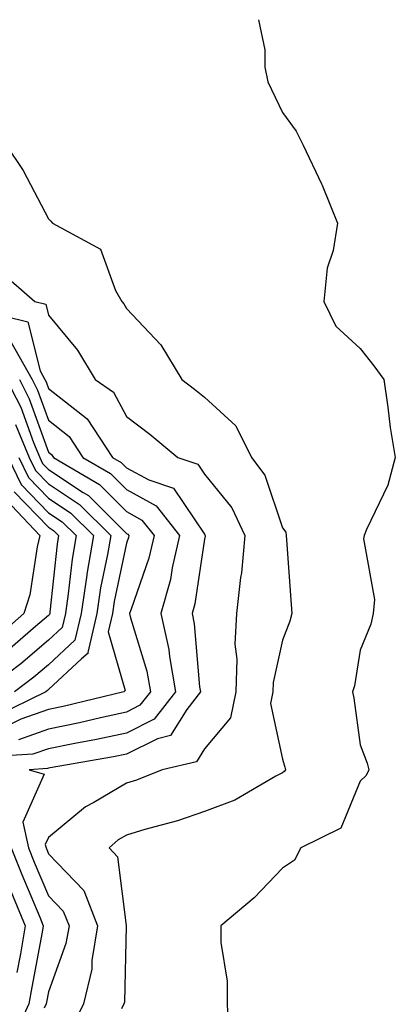
# Model space of a CAD drawing. Units: inches. Extents: x 1034483 to 1037123, y 7234538 to 7237178.
# Drawn here: x 1035424 to 1035473, y 7237052 to 7237178 of the extents above; entities that cross this region are included whole.
import ezdxf

# ---------------------------------------------------------------- set-up
doc = ezdxf.new("R2010")
doc.units = ezdxf.units.IN
doc.header["$MEASUREMENT"] = 0
doc.layers.add('Contour_10347234', color=7, linetype='Continuous', true_color=0x518335)

msp = doc.modelspace()

# ---------------------------------------------------------------- linework, layer by layer
at = {"layer": 'Contour_10347234'}
for points in [[(1035455, 7237178, 3051), (1035455.8, 7237174.16, 3051), (1035455.8, 7237171.92, 3051), (1035456.17, 7237170.04, 3051), (1035458.05, 7237166.1, 3051), (1035459.83, 7237163.7, 3051), (1035460.73, 7237161.92, 3051), (1035463.09, 7237156.97, 3051), (1035463.15, 7237156.82, 3051), (1035465.12, 7237151.92, 3051), (1035464.57, 7237148.44, 3051), (1035463.81, 7237146.17, 3051), (1035463.38, 7237141.92, 3051), (1035464.89, 7237138.75, 3051), (1035468.05, 7237135.86, 3051), (1035469.77, 7237133.64, 3051), (1035471.06, 7237131.92, 3051), (1035471.6, 7237128.36, 3051), (1035471.88, 7237125.75, 3051), (1035472.54, 7237121.92, 3051), (1035471.59, 7237118.38, 3051), (1035468.85, 7237112.71, 3051), (1035468.54, 7237111.92, 3051), (1035468.48, 7237111.49, 3051), (1035469.85, 7237103.72, 3051), (1035469.69, 7237101.92, 3051), (1035469.4, 7237100.56, 3051), (1035468.05, 7237097.25, 3051), (1035467.29, 7237092.69, 3051), (1035467.03, 7237091.92, 3051), (1035467.23, 7237091.11, 3051), (1035468.05, 7237085.11, 3051), (1035468.91, 7237082.78, 3051), (1035469.16, 7237081.92, 3051), (1035468.79, 7237081.18, 3051), (1035468.05, 7237080.45, 3051), (1035465.55, 7237074.42, 3051), (1035460.43, 7237071.92, 3051), (1035459.61, 7237070.36, 3051), (1035458.05, 7237069.3, 3051), (1035454.44, 7237065.52, 3051), (1035450.18, 7237061.92, 3051), (1035450.16, 7237059.81, 3051), (1035450.96, 7237054.84, 3051), (1035450.96, 7237051.92, 3051), (1035451.12, 7237048.86, 3051)], [(1035422.62, 7237161.92, 3050), (1035424.83, 7237158.69, 3050), (1035428.05, 7237152.5, 3050), (1035428.34, 7237152.21, 3050), (1035428.58, 7237151.92, 3050), (1035434.73, 7237148.61, 3050), (1035436.64, 7237143.33, 3050), (1035437.46, 7237141.92, 3050), (1035437.72, 7237141.59, 3050), (1035438.05, 7237140.99, 3050), (1035442.48, 7237136.35, 3050), (1035445.14, 7237131.92, 3050), (1035446.8, 7237130.67, 3050), (1035448.05, 7237129.64, 3050), (1035452.09, 7237125.97, 3050), (1035454.09, 7237121.92, 3050), (1035455.8, 7237119.67, 3050), (1035458.05, 7237112.92, 3050), (1035458.48, 7237112.35, 3050), (1035458.56, 7237111.92, 3050), (1035458.6, 7237111.38, 3050), (1035459.2, 7237103.07, 3050), (1035459.28, 7237101.92, 3050), (1035459.03, 7237100.94, 3050), (1035458.05, 7237098.52, 3050), (1035456.88, 7237093.08, 3050), (1035456.84, 7237091.92, 3050), (1035456.55, 7237090.41, 3050), (1035458.05, 7237083.26, 3050), (1035458.38, 7237082.24, 3050), (1035458.44, 7237081.92, 3050), (1035458.28, 7237081.68, 3050), (1035458.05, 7237081.52, 3050), (1035457.23, 7237081.1, 3050), (1035451.94, 7237078.03, 3050), (1035448.05, 7237076.58, 3050), (1035444.61, 7237075.36, 3050), (1035440.41, 7237074.28, 3050), (1035438.05, 7237073.56, 3050), (1035437.01, 7237072.95, 3050), (1035435.82, 7237071.92, 3050), (1035436.9, 7237070.78, 3050), (1035438.01, 7237061.96, 3050), (1035438.03, 7237061.92, 3050), (1035438.01, 7237061.89, 3050), (1035437.8, 7237052.17, 3050), (1035437.74, 7237051.92, 3050), (1035437.44, 7237051.3, 3050)], [(1035421.9, 7237145.76, 3049), (1035426.31, 7237141.92, 3049), (1035427.7, 7237141.57, 3049), (1035428.05, 7237140.17, 3049), (1035431.78, 7237135.66, 3049), (1035434.05, 7237131.92, 3049), (1035436.41, 7237130.29, 3049), (1035438.05, 7237127.18, 3049), (1035441.04, 7237124.91, 3049), (1035444.63, 7237121.92, 3049), (1035447.19, 7237121.06, 3049), (1035448.05, 7237119.78, 3049), (1035451.59, 7237115.46, 3049), (1035453.23, 7237111.92, 3049), (1035452.82, 7237107.14, 3049), (1035452.68, 7237106.55, 3049), (1035452.15, 7237101.92, 3049), (1035451.96, 7237098.01, 3049), (1035452.21, 7237096.08, 3049), (1035452.07, 7237091.92, 3049), (1035451.39, 7237088.58, 3049), (1035448.05, 7237084.58, 3049), (1035447.03, 7237082.94, 3049), (1035442.64, 7237081.92, 3049), (1035439.36, 7237080.6, 3049), (1035438.05, 7237080.2, 3049), (1035433.87, 7237077.73, 3049), (1035432.8, 7237077.17, 3049), (1035428.05, 7237073.24, 3049), (1035427.64, 7237072.33, 3049), (1035427.74, 7237071.92, 3049), (1035427.84, 7237071.7, 3049), (1035428.05, 7237071.16, 3049), (1035432.6, 7237066.47, 3049), (1035434.36, 7237061.92, 3049), (1035433.62, 7237057.49, 3049), (1035433.6, 7237056.37, 3049), (1035432.54, 7237051.92, 3049), (1035431.06, 7237048.91, 3049)], [(1035419.12, 7237140.85, 3048), (1035425.41, 7237139.28, 3048), (1035426.98, 7237133, 3048), (1035427.58, 7237131.92, 3048), (1035427.74, 7237131.61, 3048), (1035428.05, 7237130.77, 3048), (1035433.01, 7237126.89, 3048), (1035436.27, 7237121.92, 3048), (1035437.39, 7237121.27, 3048), (1035438.05, 7237120.61, 3048), (1035440.94, 7237119.04, 3048), (1035444.1, 7237117.97, 3048), (1035448.05, 7237112.08, 3048), (1035448.13, 7237111.99, 3048), (1035448.15, 7237111.92, 3048), (1035448.15, 7237111.83, 3048), (1035448.05, 7237111.44, 3048), (1035446.82, 7237103.16, 3048), (1035446.47, 7237101.92, 3048), (1035446.76, 7237100.62, 3048), (1035447.42, 7237092.54, 3048), (1035447.54, 7237091.92, 3048), (1035445.78, 7237089.64, 3048), (1035443.69, 7237086.29, 3048), (1035442.03, 7237085.89, 3048), (1035438.05, 7237083.92, 3048), (1035436.41, 7237083.56, 3048), (1035428.28, 7237082.15, 3048), (1035428.05, 7237082.11, 3048), (1035427.91, 7237082.06, 3048), (1035425.57, 7237081.92, 3048), (1035427.5, 7237081.36, 3048), (1035424.75, 7237075.22, 3048), (1035425.51, 7237071.92, 3048), (1035426.23, 7237070.09, 3048), (1035428.05, 7237065.78, 3048), (1035429.94, 7237063.81, 3048), (1035430.69, 7237061.92, 3048), (1035430.3, 7237059.66, 3048), (1035428.05, 7237053.48, 3048), (1035427.8, 7237052.17, 3048), (1035427.76, 7237051.92, 3048), (1035427.5, 7237051.38, 3048)], [(1035423.17, 7237136.8, 3047), (1035425.96, 7237131.92, 3047), (1035426.66, 7237130.53, 3047), (1035428.05, 7237126.7, 3047), (1035430.73, 7237124.6, 3047), (1035432.48, 7237121.92, 3047), (1035436, 7237119.86, 3047), (1035438.05, 7237117.8, 3047), (1035441.86, 7237115.73, 3047), (1035444.87, 7237111.92, 3047), (1035443.91, 7237107.79, 3047), (1035443.69, 7237106.28, 3047), (1035442.46, 7237101.92, 3047), (1035443.48, 7237097.34, 3047), (1035443.56, 7237096.42, 3047), (1035444.34, 7237091.92, 3047), (1035441.59, 7237088.38, 3047), (1035438.05, 7237086.62, 3047), (1035434.2, 7237085.78, 3047), (1035431.43, 7237085.3, 3047), (1035428.05, 7237084.61, 3047), (1035426.06, 7237083.91, 3047), (1035419.67, 7237083.54, 3047)], [(1035422.68, 7237131.92, 3045), (1035424.5, 7237128.37, 3045), (1035426.14, 7237123.83, 3045), (1035426.94, 7237121.92, 3045), (1035427.31, 7237121.17, 3045), (1035428.05, 7237120.39, 3045), (1035432.52, 7237117.45, 3045), (1035433.19, 7237117.06, 3045), (1035438.05, 7237112.18, 3045), (1035438.23, 7237112.1, 3045), (1035438.36, 7237111.92, 3045), (1035438.3, 7237111.67, 3045), (1035438.05, 7237110.96, 3045), (1035436.49, 7237103.48, 3045), (1035436.25, 7237101.92, 3045), (1035435.71, 7237099.58, 3045), (1035437.89, 7237092.08, 3045), (1035437.7, 7237091.92, 3045), (1035429.96, 7237090.01, 3045), (1035428.05, 7237089.63, 3045), (1035424.51, 7237088.38, 3045), (1035422.54, 7237087.42, 3045)], [(1035424.32, 7237131.92, 3046), (1035425.57, 7237129.45, 3046), (1035428.05, 7237122.61, 3046), (1035428.44, 7237122.31, 3046), (1035428.69, 7237121.92, 3046), (1035434.59, 7237118.46, 3046), (1035438.05, 7237115, 3046), (1035440.04, 7237113.91, 3046), (1035441.6, 7237111.92, 3046), (1035440.94, 7237109.02, 3046), (1035438.64, 7237102.5, 3046), (1035438.46, 7237101.92, 3046), (1035438.58, 7237101.38, 3046), (1035440.69, 7237094.55, 3046), (1035441.14, 7237091.92, 3046), (1035439.79, 7237090.18, 3046), (1035438.05, 7237089.31, 3046), (1035434.71, 7237088.59, 3046), (1035432.03, 7237087.93, 3046), (1035428.05, 7237087.12, 3046), (1035424.2, 7237085.77, 3046)], [(1035423.81, 7237126.16, 3044), (1035425.59, 7237121.92, 3044), (1035426.39, 7237120.26, 3044), (1035428.05, 7237118.54, 3044), (1035432.05, 7237115.91, 3044), (1035436.04, 7237111.92, 3044), (1035435.63, 7237109.5, 3044), (1035434.73, 7237105.23, 3044), (1035434.24, 7237101.92, 3044), (1035433.09, 7237096.96, 3044), (1035433.13, 7237096.84, 3044), (1035432.27, 7237096.15, 3044), (1035428.05, 7237092.18, 3044), (1035427.91, 7237092.07, 3044), (1035427.72, 7237091.92, 3044), (1035421.23, 7237088.74, 3044)], [(1035422.89, 7237121.92, 3042), (1035424.57, 7237118.44, 3042), (1035428.05, 7237114.85, 3042), (1035429.83, 7237113.69, 3042), (1035431.59, 7237111.92, 3042), (1035431.08, 7237108.89, 3042), (1035430.59, 7237104.47, 3042), (1035430.22, 7237101.92, 3042), (1035429.81, 7237100.16, 3042), (1035428.05, 7237098.52, 3042), (1035424.5, 7237095.47, 3042), (1035419.73, 7237091.92, 3042)], [(1035424.24, 7237121.92, 3043), (1035425.49, 7237119.35, 3043), (1035428.05, 7237116.7, 3043), (1035430.94, 7237114.8, 3043), (1035433.81, 7237111.92, 3043), (1035432.99, 7237106.99, 3043), (1035432.97, 7237106.84, 3043), (1035432.23, 7237101.92, 3043), (1035431.45, 7237098.53, 3043), (1035428.05, 7237095.35, 3043), (1035426.19, 7237093.77, 3043), (1035423.71, 7237091.92, 3043)], [(1035423.67, 7237117.54, 3041), (1035428.05, 7237113, 3041), (1035428.71, 7237112.57, 3041), (1035429.36, 7237111.92, 3041), (1035429.16, 7237110.8, 3041), (1035428.23, 7237102.1, 3041), (1035428.21, 7237101.92, 3041), (1035428.17, 7237101.8, 3041), (1035428.05, 7237101.69, 3041), (1035426.39, 7237100.26, 3041), (1035422.82, 7237097.15, 3041)], [(1035422.62, 7237116.49, 3040), (1035426.96, 7237111.92, 3040), (1035426.6, 7237110.46, 3040), (1035425.65, 7237104.31, 3040), (1035424.89, 7237101.92, 3040), (1035421.21, 7237098.75, 3040)], [(1035423.28, 7237071.92, 3047), (1035424.63, 7237068.5, 3047), (1035426.94, 7237063.03, 3047), (1035427.39, 7237061.92, 3047), (1035427.25, 7237061.13, 3047), (1035425.9, 7237054.07, 3047), (1035425.55, 7237051.92, 3047), (1035423.46, 7237047.33, 3047)], [(1035423.03, 7237066.9, 3046), (1035425.08, 7237061.92, 3046), (1035424.46, 7237058.34, 3046), (1035424.01, 7237055.96, 3046)]]:
    msp.add_polyline3d(points, dxfattribs=at)

doc.saveas('drawing.dxf')
